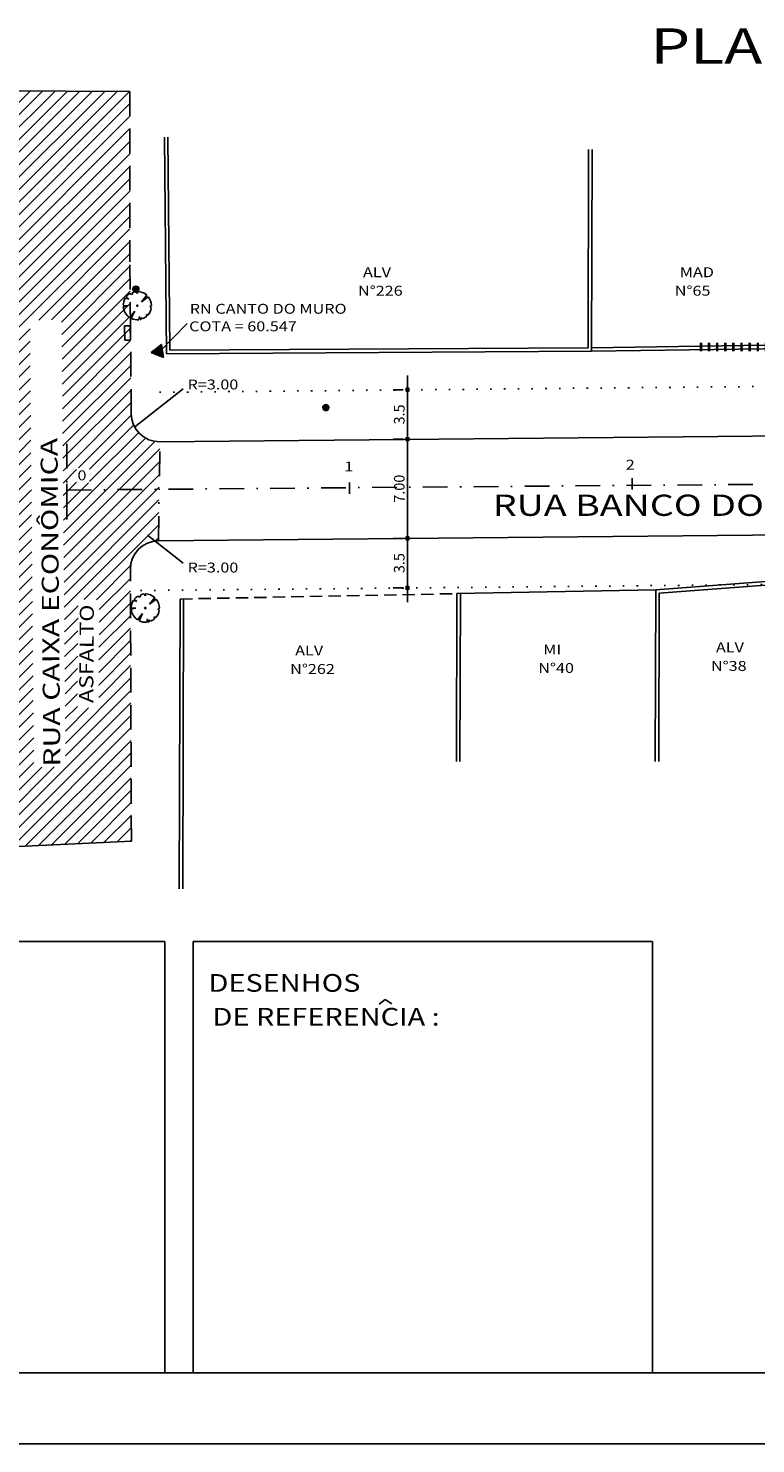
# Model space of a CAD drawing. Extents: x 854 to 1225, y 925 to 1514.
# Drawn here: x 987 to 1039, y 1286 to 1386 of the extents above; entities that cross this region are included whole.
import ezdxf
from ezdxf.enums import TextEntityAlignment as Align

# ---------------------------------------------------------------- set-up
doc = ezdxf.new("R2010")
doc.units = 0
doc.header["$LTSCALE"] = 3.5
doc.header["$MEASUREMENT"] = 0
doc.header["$PDMODE"] = 2
doc.header["$PDSIZE"] = -0.2
for name, pattern in [('DASHED', [0.75, 0.5, -0.25]), ('DIVIDE', [1.25, 0.5, -0.25, 0, -0.25, 0, -0.25]), ('DOT', [0.25, 0, -0.25]), ('HIDDEN', [0.375, 0.25, -0.125]), ('TRACOPONTO', [1, 0.5, -0.25, 0, -0.25])]:
    doc.linetypes.add(name, pattern=pattern)
doc.layers.get('0').update_dxf_attribs({"linetype": 'CONTINUOUS'})
doc.layers.get('DEFPOINTS').update_dxf_attribs({"linetype": 'CONTINUOUS'})
for name, color, linetype in [('EIXO', 13, 'TRACOPONTO'), ('GALERIA', 4, 'CONTINUOUS'), ('LEVANTAMENTO', 5, 'CONTINUOUS'), ('MF', 2, 'DASHED'), ('MF-PROJ', 2, 'CONTINUOUS'), ('POSTE', 7, 'CONTINUOUS'), ('PREDIAL', 1, 'CONTINUOUS'), ('PROJETO', 2, 'CONTINUOUS'), ('REG120-160', 4, 'CONTINUOUS'), ('REG200-290', 6, 'CONTINUOUS'), ('REG60-100', 2, 'CONTINUOUS')]:
    doc.layers.add(name, color=color, linetype=linetype)
doc.styles.add('REGUA100', font='romans.shx', dxfattribs={"width": 1.4})
doc.styles.add('REGUA120', font='romans.shx', dxfattribs={"width": 1.4})
doc.styles.add('STYLE1', font='COUR.TTF', dxfattribs={"width": 1.3})
doc.styles.add('STYLE4', font='ARIAL.TTF', dxfattribs={"width": 1.3})
doc.dimstyles.get("Standard").update_dxf_attribs({"dimtxt": 0.18, "dimasz": 0.18, "dimexe": 0.18, "dimexo": 0.0625, "dimgap": 0.09, "dimtad": 0, "dimtih": 1, "dimtoh": 1, "dimdec": 4, "dimzin": 0, "dimtxsty": 'STANDARD', "dimcen": 0.09, "dimazin": 3, "dimtfac": 1, "dimtdec": 4, "dimtofl": 0, "dimtmove": 0, "dimatfit": 3, "dimtolj": 1, "dimtzin": 0})

# ---------------------------------------------------------------- blocks, each defined once
blk = doc.blocks.new('RN')
at = {"color": 1, "linetype": 'CONTINUOUS'}
for p, q in [((-0.73, -0.49), (0.21, 0.45)), ((-0.65, -0.32), (0.18, 0.51)), ((-0.64, -0.49), (0.24, 0.4)), ((-0.56, -0.49), (0.27, 0.34)), ((-0.53, -0.11), (0.14, 0.56)), ((-0.47, -0.49), (0.31, 0.28)), ((0.03, -0.49), (-0.46, 0.01)), ((0.12, -0.49), (-0.43, 0.06)), ((-0.41, 0.1), (0.11, 0.62)), ((0.21, -0.49), (-0.4, 0.12)), ((-0.38, -0.49), (0.34, 0.23)), ((0.3, -0.49), (-0.36, 0.17)), ((0.39, -0.49), (-0.33, 0.23)), ((0.48, -0.49), (-0.3, 0.29)), ((-0.29, 0.31), (0.08, 0.68)), ((-0.29, -0.49), (0.37, 0.17)), ((0.57, -0.49), (-0.27, 0.34)), ((0.65, -0.49), (-0.24, 0.4)), ((0.74, -0.49), (-0.2, 0.46)), ((-0.2, -0.49), (0.4, 0.12)), ((-0.17, 0.52), (0.05, 0.73)), ((0.64, -0.3), (-0.17, 0.51)), ((0.52, -0.1), (-0.14, 0.57)), ((0.4, 0.11), (-0.11, 0.62)), ((-0.11, -0.49), (0.43, 0.06)), ((0.28, 0.32), (-0.07, 0.68)), ((-0.04, 0.73), (0.01, 0.79)), ((0.16, 0.53), (-0.04, 0.74)), ((-0.03, -0.49), (0.47, 0)), ((0.04, 0.74), (-0.01, 0.79)), ((-0.67, -0.49), (-0.72, -0.44)), ((-0.58, -0.49), (-0.69, -0.39)), ((-0.5, -0.49), (-0.66, -0.33)), ((-0.41, -0.49), (-0.62, -0.27)), ((-0.32, -0.49), (-0.59, -0.22)), ((-0.23, -0.49), (-0.56, -0.16)), ((-0.14, -0.49), (-0.53, -0.11)), ((-0.05, -0.49), (-0.49, -0.05)), ((0.06, -0.49), (0.5, -0.05)), ((0.15, -0.49), (0.53, -0.11)), ((0.24, -0.49), (0.56, -0.16)), ((0.33, -0.49), (0.6, -0.22)), ((0.42, -0.49), (0.63, -0.28)), ((0.5, -0.49), (0.66, -0.33)), ((0.59, -0.49), (0.69, -0.39)), ((0.68, -0.49), (0.73, -0.44))]:
    blk.add_line(p, q, dxfattribs=at)
at = {"layer": 'LEVANTAMENTO', "color": 1, "linetype": 'CONTINUOUS'}
for p, q in [((0, 0.81), (-0.75, -0.49)), ((0.75, -0.49), (0, 0.81)), ((-0.75, -0.49), (0.75, -0.49))]:
    blk.add_line(p, q, dxfattribs=at)
blk = doc.blocks.new('-ARV')
at = {"color": 3}
for p, q in [((-0.76, 0.06), (-1, 0.01)), ((-0.99, 0.1), (-0.76, 0.06)), ((-0.75, 0.44), (-0.9, 0.43)), ((-0.77, 0.64), (-0.75, 0.44)), ((-0.46, 0.72), (-0.63, 0.78)), ((-0.54, 0.84), (-0.46, 0.72)), ((0.17, 0.99), (0.1, 0.39)), ((0.1, 0.39), (0.31, 0.95)), ((0.84, 0.54), (0.78, 0.42)), ((0.78, 0.42), (0.91, 0.41)), ((-0.85, -0.53), (-0.56, -0.37)), ((-0.56, -0.37), (-0.79, -0.61)), ((0.05, -0.42), (0, -1)), ((0.13, -0.99), (0.05, -0.42)), ((0.69, -0.72), (0.54, -0.56)), ((0.54, -0.56), (0.63, -0.77)), ((0.83, -0.56), (0.7, -0.54)), ((0.7, -0.54), (0.76, -0.66)), ((0.99, -0.16), (0.87, -0.17)), ((0.87, -0.17), (0.96, -0.28))]:
    blk.add_line(p, q, dxfattribs=at)
for start, end in [(179.2957, 211.7216), (154.7064, 174.2178), (128.8684, 140.0851), (80.0806, 122.8949), (32.7543, 72.2405), (350.7608, 24.4063), (217.4594, 270), (277.3031, 309.4133), (313.9805, 319.0639), (326.0926, 343.7503)]:
    blk.add_arc((0, 0), 1, start, end, dxfattribs=at)
blk = doc.blocks.new('NARVORE')
at = {"layer": 'POSTE', "color": 3, "linetype": 'DIVIDE'}
blk.add_circle((0, 0), 0.0452, dxfattribs=at)
at = {"layer": 'POSTE', "color": 7, "linetype": 'DIVIDE'}
blk.add_blockref('-ARV', (0, 0), dxfattribs=at)
blk = doc.blocks.new('BLE')
at = {"layer": 'MF-PROJ'}
for p, q in [((-1, 0), (0, 0)), ((0, 0), (0, -0.4)), ((-1, 0), (-1, -0.4)), ((-1, -0.4), (0, -0.4))]:
    blk.add_line(p, q, dxfattribs=at)
blk = doc.blocks.new('*X3')
at = {"color": 0}
for p, q in [((498.31, 518.91), (498.67, 519.27)), ((498.31, 518.92), (498.66, 519.27)), ((498.31, 518.94), (498.64, 519.27)), ((498.31, 518.95), (498.62, 519.27)), ((498.31, 518.97), (498.61, 519.27)), ((498.31, 518.99), (498.59, 519.27)), ((498.31, 519.01), (498.57, 519.27)), ((498.31, 519.03), (498.55, 519.27)), ((498.32, 518.88), (498.7, 519.26)), ((498.32, 518.89), (498.69, 519.26)), ((498.32, 519.05), (498.53, 519.26)), ((498.32, 519.08), (498.5, 519.25)), ((498.33, 518.85), (498.72, 519.25)), ((498.33, 518.87), (498.71, 519.25)), ((498.34, 518.83), (498.75, 519.24)), ((498.34, 518.84), (498.74, 519.24)), ((498.34, 519.11), (498.47, 519.24)), ((498.35, 518.82), (498.76, 519.23)), ((498.36, 518.8), (498.78, 519.22)), ((498.36, 518.81), (498.77, 519.22)), ((498.37, 518.79), (498.79, 519.21)), ((498.37, 519.16), (498.42, 519.21)), ((498.38, 518.78), (498.8, 519.2)), ((498.39, 518.77), (498.81, 519.19)), ((498.39, 518.76), (498.82, 519.18)), ((498.4, 518.75), (498.83, 519.17)), ((498.41, 518.74), (498.84, 519.17)), ((498.42, 518.73), (498.84, 519.16)), ((498.43, 518.73), (498.85, 519.15)), ((498.44, 518.72), (498.86, 519.13)), ((498.45, 518.71), (498.87, 519.12)), ((498.47, 518.71), (498.87, 519.11)), ((498.48, 518.7), (498.88, 519.1)), ((498.49, 518.7), (498.88, 519.09)), ((498.5, 518.69), (498.89, 519.08)), ((498.52, 518.69), (498.89, 519.06)), ((498.53, 518.68), (498.9, 519.05)), ((498.54, 518.68), (498.9, 519.03)), ((498.56, 518.68), (498.9, 519.02)), ((498.57, 518.67), (498.9, 519)), ((498.59, 518.67), (498.91, 518.99)), ((498.61, 518.67), (498.91, 518.97)), ((498.63, 518.67), (498.9, 518.95)), ((498.65, 518.68), (498.9, 518.93)), ((498.67, 518.68), (498.9, 518.91)), ((498.69, 518.69), (498.89, 518.89)), ((498.72, 518.7), (498.88, 518.86)), ((498.75, 518.71), (498.87, 518.82))]:
    blk.add_line(p, q, dxfattribs=at)
blk = doc.blocks.new('POSTE')
at = {"layer": 'PREDIAL'}
blk.add_circle((0.18, 0.24), 0.3, dxfattribs=at)
blk.add_blockref('*X3', (-498.42, -518.73), dxfattribs=at)
blk = doc.blocks.new('*X24')
at = {"color": 0}
for p, q in [((985.38, 1380.47), (986.47, 1381.57)), ((985.38, 1381.36), (985.59, 1381.57)), ((985.38, 1378.71), (988.23, 1381.56)), ((985.38, 1379.59), (987.35, 1381.56)), ((985.38, 1376.94), (989.99, 1381.55)), ((985.38, 1377.82), (989.11, 1381.55)), ((985.38, 1375.17), (991.75, 1381.54)), ((985.38, 1376.06), (990.87, 1381.54)), ((985.38, 1372.52), (994.38, 1381.53)), ((985.38, 1373.4), (993.51, 1381.53)), ((985.38, 1374.29), (992.63, 1381.53)), ((985.38, 1371.64), (994.39, 1380.65)), ((985.38, 1370.75), (994.39, 1379.77)), ((985.38, 1369.87), (994.39, 1378.88)), ((985.38, 1368.99), (994.4, 1378)), ((985.38, 1368.1), (994.4, 1377.12)), ((985.38, 1367.22), (994.4, 1376.23)), ((985.38, 1366.33), (994.4, 1375.35)), ((985.38, 1365.45), (994.4, 1374.47)), ((985.38, 1364.57), (994.4, 1373.58)), ((985.38, 1363.68), (994.4, 1372.7)), ((987.96, 1365.37), (994.4, 1371.81)), ((988.85, 1365.38), (994.4, 1370.93)), ((989.58, 1365.23), (994.4, 1370.05)), ((989.59, 1364.36), (994.4, 1369.17)), ((989.6, 1363.48), (994.41, 1368.29)), ((989.61, 1362.6), (994.42, 1367.42)), ((989.61, 1361.73), (994.43, 1366.54)), ((989.62, 1360.85), (994.44, 1365.67)), ((985.38, 1362.8), (987.34, 1364.75)), ((989.63, 1359.98), (994.45, 1364.79)), ((985.38, 1361.92), (987.34, 1363.88)), ((989.64, 1359.1), (994.45, 1363.92)), ((985.29, 1360.94), (987.35, 1363)), ((989.64, 1358.22), (994.46, 1363.04)), ((974.9, 1349.67), (987.36, 1362.13)), ((989.65, 1357.35), (994.47, 1362.17)), ((975.79, 1349.67), (987.37, 1361.25)), ((989.66, 1356.47), (994.48, 1361.29)), ((976.67, 1349.67), (987.38, 1360.37)), ((989.67, 1355.6), (994.49, 1360.42)), ((954.55, 1349.64), (963.55, 1358.65)), ((955.43, 1349.64), (964.44, 1358.65)), ((956.32, 1349.65), (965.32, 1358.65)), ((957.2, 1349.65), (966.21, 1358.65)), ((958.09, 1349.65), (967.09, 1358.65)), ((958.97, 1349.65), (967.98, 1358.65)), ((959.86, 1349.65), (968.86, 1358.65)), ((960.74, 1349.65), (969.75, 1358.66)), ((961.63, 1349.65), (970.63, 1358.66)), ((962.51, 1349.65), (971.52, 1358.66)), ((963.4, 1349.66), (972.4, 1358.66)), ((964.28, 1349.66), (973.29, 1358.66)), ((965.17, 1349.66), (974.17, 1358.66)), ((966.05, 1349.66), (975.06, 1358.66)), ((966.94, 1349.66), (975.94, 1358.66)), ((967.82, 1349.66), (976.83, 1358.66)), ((968.71, 1349.66), (977.71, 1358.67)), ((969.59, 1349.66), (978.6, 1358.67)), ((970.48, 1349.67), (979.48, 1358.67)), ((971.36, 1349.67), (980.37, 1358.67)), ((972.25, 1349.67), (981.25, 1358.67)), ((973.13, 1349.67), (982.14, 1358.67)), ((974.02, 1349.67), (983.11, 1358.76)), ((977.56, 1349.67), (987.38, 1359.5)), ((989.68, 1354.72), (994.5, 1359.54)), ((990.76, 1354.92), (994.51, 1358.67)), ((954.32, 1358.25), (954.7, 1358.63)), ((954.33, 1357.38), (955.58, 1358.64)), ((954.34, 1356.5), (956.47, 1358.64)), ((954.35, 1354.75), (958.24, 1358.64)), ((954.35, 1355.63), (957.35, 1358.64)), ((954.36, 1353.88), (959.13, 1358.64)), ((954.37, 1353), (960.01, 1358.64)), ((954.38, 1352.13), (960.9, 1358.64)), ((954.39, 1351.26), (961.78, 1358.64)), ((954.4, 1350.38), (962.67, 1358.65)), ((978.44, 1349.68), (987.39, 1358.62)), ((979.33, 1349.68), (987.4, 1357.75)), ((991.55, 1354.83), (994.68, 1357.96)), ((980.22, 1349.68), (987.41, 1356.87)), ((989.71, 1351.22), (995.52, 1357.03)), ((989.72, 1350.34), (996.17, 1356.79)), ((991.55, 1353.95), (995.03, 1357.42)), ((981.1, 1349.68), (987.41, 1355.99)), ((989.72, 1349.46), (996.52, 1356.26)), ((981.99, 1349.68), (987.42, 1355.12)), ((989.68, 1353.84), (990.64, 1354.8)), ((989.73, 1348.59), (996.51, 1355.36)), ((982.85, 1349.66), (987.43, 1354.24)), ((989.69, 1352.97), (990.64, 1353.92)), ((989.7, 1352.09), (991.48, 1353.87)), ((989.74, 1347.71), (996.49, 1354.46)), ((983.56, 1349.49), (987.44, 1353.37)), ((989.75, 1346.84), (996.48, 1353.57)), ((989.75, 1345.96), (996.46, 1352.67)), ((984.14, 1349.19), (987.45, 1352.49)), ((989.76, 1345.08), (996.45, 1351.77)), ((984.63, 1348.79), (987.45, 1351.61)), ((985.02, 1348.3), (987.46, 1350.74)), ((991.17, 1345.61), (996.44, 1350.87)), ((985.31, 1347.71), (987.47, 1349.86)), ((996.2, 1349.75), (996.42, 1349.98)), ((985.48, 1346.99), (987.48, 1348.99)), ((985.49, 1346.12), (987.49, 1348.11)), ((992.05, 1345.6), (994.45, 1348.01)), ((985.49, 1345.23), (987.49, 1347.23)), ((992.24, 1344.91), (994.44, 1347.11)), ((985.49, 1344.35), (987.5, 1346.36)), ((992.23, 1344.02), (994.44, 1346.23)), ((985.49, 1343.47), (987.51, 1345.48)), ((989.77, 1344.21), (990.74, 1345.18)), ((992.23, 1343.13), (994.45, 1345.35)), ((985.49, 1342.58), (987.52, 1344.61)), ((985.49, 1341.7), (987.52, 1343.73)), ((989.78, 1343.33), (990.74, 1344.29)), ((992.22, 1342.24), (994.45, 1344.47)), ((985.49, 1340.82), (987.53, 1342.85)), ((989.79, 1342.46), (990.73, 1343.4)), ((992.21, 1341.35), (994.45, 1343.59)), ((992.21, 1340.46), (994.46, 1342.71)), ((985.49, 1339.93), (987.54, 1341.98)), ((989.79, 1341.58), (990.72, 1342.51)), ((992.2, 1339.57), (994.46, 1341.83)), ((985.49, 1339.05), (987.55, 1341.1)), ((989.8, 1340.7), (990.72, 1341.62)), ((989.81, 1339.83), (990.71, 1340.73)), ((992.2, 1338.68), (994.46, 1340.95)), ((985.49, 1338.16), (987.56, 1340.23)), ((989.82, 1338.95), (990.7, 1339.84)), ((989.85, 1335.45), (994.47, 1340.07)), ((985.49, 1337.28), (987.56, 1339.35)), ((989.83, 1338.08), (990.7, 1338.95)), ((989.86, 1334.57), (994.47, 1339.19)), ((985.49, 1336.4), (987.57, 1338.47)), ((985.5, 1329.33), (994.48, 1338.31)), ((989.83, 1337.2), (990.69, 1338.06)), ((989.84, 1336.32), (991.48, 1337.96)), ((985.49, 1335.51), (987.58, 1337.6)), ((985.5, 1328.44), (994.48, 1337.43)), ((985.49, 1334.63), (987.59, 1336.72)), ((985.49, 1333.75), (987.6, 1335.85)), ((986.07, 1328.13), (994.48, 1336.54)), ((987, 1328.18), (994.49, 1335.66)), ((985.49, 1332.86), (987.6, 1334.97)), ((987.93, 1328.22), (994.49, 1334.78)), ((985.49, 1331.98), (987.61, 1334.09)), ((985.5, 1330.21), (989.06, 1333.78)), ((985.49, 1331.09), (988.17, 1333.77)), ((988.86, 1328.27), (994.49, 1333.9)), ((989.79, 1328.31), (994.5, 1333.02)), ((990.72, 1328.36), (994.5, 1332.14)), ((991.65, 1328.4), (994.5, 1331.26)), ((992.57, 1328.45), (994.51, 1330.38)), ((993.5, 1328.49), (994.51, 1329.5)), ((994.43, 1328.54), (994.51, 1328.62))]:
    blk.add_line(p, q, dxfattribs=at)
blk = doc.blocks.new('COTAPT')
at = {"color": 0, "linetype": 'BYBLOCK'}
blk.add_line((0, 0), (200, 0), dxfattribs=at)
at = {"color": 6, "linetype": 'BYBLOCK'}
blk.add_lwpolyline([(-20, 20), (20, 20), (20, -20), (-20, -20)], close=True, dxfattribs=at)
blk = doc.blocks.new('*D28')
at = {"color": 0, "linetype": 'BYBLOCK'}
for p, q in [((1013.74, 1349.94), (1013.04, 1349.94)), ((1014.04, 1346.45), (1014.04, 1349.94)), ((1013.74, 1346.44), (1013.04, 1346.44))]:
    blk.add_line(p, q, dxfattribs=at)
at = {"layer": 'DEFPOINTS', "color": 0, "linetype": 'BYBLOCK'}
for p in [(1014.04, 1349.94), (1015.24, 1349.94), (1015.24, 1346.44)]:
    blk.add_point(p, dxfattribs=at)
at = {"color": 0, "linetype": 'BYBLOCK', "xscale": 0.005, "yscale": 0.005, "zscale": 0.005}
for p, rotation in [((1014.04, 1349.94), 90), ((1014.04, 1346.44), 270)]:
    blk.add_blockref('COTAPT', p, dxfattribs=dict(at, rotation=rotation))
at = {"color": 3, "linetype": 'BYBLOCK', "insert": (1013.46, 1348.19), "char_height": 0.75, "attachment_point": 5, "rotation": 90, "style": 'REGUA100'}
blk.add_mtext('\\A1;3.5', dxfattribs=at)
blk = doc.blocks.new('*D29')
at = {"color": 0, "linetype": 'BYBLOCK'}
for p, q in [((1013.74, 1356.95), (1013.04, 1356.95)), ((1014.04, 1349.95), (1014.04, 1356.94))]:
    blk.add_line(p, q, dxfattribs=at)
at = {"layer": 'DEFPOINTS', "color": 0, "linetype": 'BYBLOCK'}
for p in [(1014.04, 1356.95), (1015.24, 1356.95), (1015.24, 1349.94)]:
    blk.add_point(p, dxfattribs=at)
at = {"color": 0, "linetype": 'BYBLOCK', "xscale": 0.005, "yscale": 0.005, "zscale": 0.005}
for p, rotation in [((1014.04, 1356.95), 90), ((1014.04, 1349.94), 270)]:
    blk.add_blockref('COTAPT', p, dxfattribs=dict(at, rotation=rotation))
at = {"color": 3, "linetype": 'BYBLOCK', "insert": (1013.46, 1353.45), "char_height": 0.75, "attachment_point": 5, "rotation": 90, "style": 'REGUA100'}
blk.add_mtext('\\A1;7.00', dxfattribs=at)
blk = doc.blocks.new('*D30')
at = {"color": 0, "linetype": 'BYBLOCK'}
for p, q in [((1013.74, 1360.45), (1013.04, 1360.45)), ((1014.04, 1356.95), (1014.04, 1360.44))]:
    blk.add_line(p, q, dxfattribs=at)
at = {"layer": 'DEFPOINTS', "color": 0, "linetype": 'BYBLOCK'}
for p in [(1014.04, 1360.45), (1015.24, 1360.45), (1015.24, 1356.95)]:
    blk.add_point(p, dxfattribs=at)
at = {"color": 0, "linetype": 'BYBLOCK', "xscale": 0.005, "yscale": 0.005, "zscale": 0.005}
for p, rotation in [((1014.04, 1360.45), 90), ((1014.04, 1356.95), 270)]:
    blk.add_blockref('COTAPT', p, dxfattribs=dict(at, rotation=rotation))
at = {"color": 3, "linetype": 'BYBLOCK', "insert": (1013.46, 1358.7), "char_height": 0.75, "attachment_point": 5, "rotation": 90, "style": 'REGUA100'}
blk.add_mtext('\\A1;3.5', dxfattribs=at)

msp = doc.modelspace()

# ---------------------------------------------------------------- linework, layer by layer
at = {"color": 6}
msp.add_line((866.49418, 1290.94604), (1220.3728, 1290.94604), dxfattribs=at)
at = {"color": 15}
msp.add_line((853.99418, 1285.94604), (1225.3728, 1285.94604), dxfattribs=at)
at = {"layer": 'EIXO', "color": 3}
msp.add_line((989.934, 1353.35376, -0.55052), (1111.82198, 1354.36316, 52.84089), dxfattribs=at)
at = {"layer": 'GALERIA'}
for p, q in [((985.37781, 1381.57292), (994.39444, 1381.52518)), ((985.49555, 1328.10653), (994.51247, 1328.5437))]:
    msp.add_line(p, q, dxfattribs=at)
at = {"layer": 'GALERIA', "color": 2}
for centre, start, end in [((996.50732, 1358.7659), 180.5860785, 270.5479402), ((996.43879, 1347.76474), 90.5479402, 180.2196555)]:
    msp.add_arc(centre, 2, start, end, dxfattribs=at)
at = {"layer": 'MF'}
for p, q in [((994.39444, 1381.52518), (994.39676, 1369.49192)), ((994.4445, 1364.89627), (994.39676, 1369.49192)), ((994.50742, 1358.74544), (994.4445, 1364.89627)), ((994.51247, 1328.5437), (994.43881, 1347.75707))]:
    msp.add_line(p, q, dxfattribs=at)
at = {"layer": 'MF', "color": 2, "linetype": 'DIVIDE'}
msp.add_line((996.41967, 1349.76465), (996.52644, 1356.76599), dxfattribs=at)
at = {"layer": 'MF-PROJ', "linetype": 'DOT'}
msp.add_line((996.49263, 1360.26582), (1110.01716, 1361.36277), dxfattribs=at)
at = {"layer": 'MF-PROJ'}
for p, q in [((996.52644, 1356.76599), (1110.05098, 1357.86293)), ((996.41967, 1349.76465), (1111.27572, 1350.86309))]:
    msp.add_line(p, q, dxfattribs=at)
at = {"layer": 'MF-PROJ', "color": 3, "linetype": 'DOT'}
msp.add_line((995.15353, 1346.25238), (1111.30919, 1347.36325), dxfattribs=at)
at = {"layer": 'PREDIAL'}
for p, q in [((996.9874, 1362.98022, 60.543), (996.84377, 1378.29541)), ((997.23505, 1363.23172, 59.55806), (997.09376, 1378.29775)), ((1026.85249, 1377.43057, 98.39492), (1026.81388, 1363.41002, 58.70256)), ((1027.10249, 1377.43057, 98.39687), (1027.0632, 1363.16152, 58.001)), ((1027.0632, 1363.16152, 58.001), (996.9874, 1362.98022, 60.543)), ((1026.81388, 1363.41002, 58.02194), (997.23505, 1363.23172, 60.52194)), ((1040.93498, 1363.61195, 57.38982), (1027.05959, 1363.4115, 58.001)), ((1041.1843, 1363.36552, 57.379), (1027.0632, 1363.16152, 58.001)), ((1031.6044, 1346.30572, 56.154), (1041.9605, 1347.08382, 55.749)), ((1031.85376, 1346.07375, 56.14498), (1041.70976, 1346.81428, 55.75954)), ((997.9524, 1345.65212, 57.85), (997.89601, 1325.1697, -0.136)), ((998.2024, 1345.65143, 57.85), (998.14601, 1325.16902, -0.136)), ((1017.5382, 1346.03142, 56.812), (1017.50555, 1334.17402, 23.24355)), ((1017.5382, 1346.03142, 56.812), (1031.6044, 1346.30572, 56.154)), ((1017.7882, 1346.03073, 56.812), (1017.75555, 1334.17402, 23.24549)), ((1031.6044, 1346.30572, 56.154), (1031.571, 1334.17402, 21.809)), ((1031.85376, 1346.07375, 55.49924), (1031.821, 1334.17402, 21.81095))]:
    msp.add_line(p, q, dxfattribs=at)
at = {"layer": 'PREDIAL', "linetype": 'HIDDEN'}
msp.add_line((997.9524, 1345.65212, 57.85), (1017.5382, 1346.03142, 56.812), dxfattribs=at)
at = {"layer": 'PROJETO', "color": 1}
for p, q in [((998.46037, 1365.12772), (996.52747, 1363.13952)), ((998.16475, 1360.49784), (994.74469, 1357.82083)), ((998.16475, 1348.19681), (995.64088, 1350.17233))]:
    msp.add_line(p, q, dxfattribs=at)
at = {"layer": 'PROJETO', "color": 3, "linetype": 'TRACOPONTO'}
msp.add_line((989.934, 1351.27332, 59.259), (989.934, 1357.42132, 59.259), dxfattribs=at)
at = {"layer": 'PROJETO', "color": 3}
for p, q in [((1012.03372, 1317.01928), (1012.46369, 1317.34395)), ((1012.46369, 1317.34395), (1012.92702, 1317.03521))]:
    msp.add_line(p, q, dxfattribs=at)
at = {"layer": 'REG120-160'}
for centre, radius, start, end in [((969.94345, 1353.39563, 59.259), 20, 358.861453, 1.153437), ((989.95103, 1353.49617, 59.259), 20, 358.861453, 1.153437), ((989.94744, 1353.79631, 59.259), 40, 359.4344777, 0.5804124)]:
    msp.add_arc(centre, radius, start, end, dxfattribs=at)
at = {"layer": 'REG60-100', "color": 1}
for p, q in [((996.8728, 1321.44604), (943.8728, 1321.44604)), ((996.8728, 1290.94604), (996.8728, 1321.44604)), ((998.8728, 1321.44604), (998.8728, 1290.94604)), ((1031.3728, 1321.44604), (998.8728, 1321.44604)), ((1031.3728, 1301.44604), (1031.3728, 1321.44604)), ((1031.3728, 1298.94604), (1031.3728, 1301.44604)), ((1031.3728, 1290.94604), (1031.3728, 1298.94604)), ((943.8728, 1290.94604), (996.8728, 1290.94604)), ((998.8728, 1290.94604), (1031.3728, 1290.94604))]:
    msp.add_line(p, q, dxfattribs=at)

# ---------------------------------------------------------------- block references
at = {"layer": 'GALERIA', "color": 7}
msp.add_blockref('*X24', (0, 0), dxfattribs=at)
at = {"layer": 'REG120-160'}
for name, p, rotation in [('NARVORE', (994.93313, 1366.3901, 60.45), 327.0244938903988), ('BLE', (994.44479, 1363.95705), 270.5860881050666), ('NARVORE', (995.49337, 1345.01371), 327.0244938903988)]:
    msp.add_blockref(name, p, dxfattribs=dict(at, rotation=rotation))
for name, p, xscale, yscale, zscale, rotation in [('POSTE', (994.82369, 1367.35117, 61.094), 0.7, 0.7, 0.7, 34.60214897557699), ('RN', (996.4606, 1363.18514), 0.6220098495760946, 0.6220098495760946, 0.6220098495760946, 338.7444679495414), ('POSTE', (1008.25578, 1358.97291, 58.603), 0.7, 0.7, 0.7, 34.60214897557699)]:
    msp.add_blockref(name, p, dxfattribs=dict(at, xscale=xscale, yscale=yscale, zscale=zscale, rotation=rotation))

# ---------------------------------------------------------------- texts
at = {"color": 2, "linetype": 'BYBLOCK', "style": 'REGUA120', "width": 1.2}
msp.add_text('ASFALTO', height=1, rotation=89.5779296, dxfattribs=at).set_placement((991.46796, 1341.78332), align=Align.MIDDLE)
at = {"layer": 'REG120-160', "color": 2, "style": 'STYLE1', "width": 1.3}
msp.add_text('RUA CAIXA ECONÔMICA', height=1.2, rotation=90.5155954, dxfattribs=at).set_placement((989.48919, 1333.81173, 117.67139))
at = {"layer": 'REG120-160', "style": 'STYLE1', "width": 1.3}
msp.add_text('RUA BANCO DO COMÉRCIO', height=1.5, dxfattribs=at).set_placement((1020.07791, 1351.5307, 57.67177))
at = {"layer": 'REG200-290', "color": 4, "style": 'STYLE4', "width": 1.3}
msp.add_text('PLANTA BAIXA', height=2.5, dxfattribs=at).set_placement((1031.23362, 1383.49359))
at = {"layer": 'REG60-100', "style": 'REGUA100', "width": 1.2}
for s, p in [('ALV', (1010.89723, 1368.40237)), ('MAD', (1033.30738, 1368.40237)), ('N%%D226', (1010.54168, 1367.09442)), ('N%%D65', (1032.95184, 1367.09442)), ('0', (990.69803, 1354.04394)), ('1', (1009.57926, 1354.67091)), ('2', (1029.48374, 1354.80071)), ('ALV', (1006.09901, 1341.66329)), ('MI', (1023.65119, 1341.73546)), ('ALV', (1035.86483, 1341.88079)), ('N%%D262', (1005.74347, 1340.35534)), ('N%%D40', (1023.29564, 1340.42752)), ('N%%D38', (1035.50928, 1340.57285))]:
    msp.add_text(s, height=0.7, dxfattribs=at).set_placement(p)
at = {"layer": 'REG60-100', "color": 3, "style": 'REGUA100', "width": 1.2}
for s, height, p in [('RN CANTO DO MURO', 0.7, (998.64112, 1365.81769)), ('COTA = 60.547', 0.7, (998.5984, 1364.57938)), ('R=3.00', 0.7, (998.48565, 1360.46696)), ('R=3.00', 0.7, (998.48565, 1347.52769)), ('DESENHOS', 1.25, (999.96854, 1317.89061)), ('DE REFERENCIA :', 1.25, (1000.25012, 1315.49812))]:
    msp.add_text(s, height=height, dxfattribs=at).set_placement(p)
at = {"layer": 'REG60-100', "style": 'REGUA100', "width": 2.580651}
msp.add_text('IIIIIIIII', height=0.6, rotation=0.0991585, dxfattribs=at).set_placement((1034.51472, 1363.16074), (1039.68585, 1363.16969), align=Align.FIT)

# ---------------------------------------------------------------- dimensions: what is measured, and where the dimension line sits
at = {"layer": 'PREDIAL', "color": 7}
dim = msp.add_linear_dim(base=(1014.03544, 1360.44693), p1=(1015.23593, 1356.94677), p2=(1015.23593, 1360.44693), angle=90, dimstyle='STANDARD', override={"dimscale": 0.5, "dimtxt": 1.5, "dimasz": 0.01, "dimexe": 2, "dimexo": 3, "dimgap": 0.4, "dimtad": 1, "dimtih": 0, "dimtoh": 0, "dimdec": 2, "dimrnd": 0.01, "dimzin": 8, "dimtxsty": 'REGUA100', "dimblk": 'COTAPT', "dimcen": 4, "dimdle": 4, "dimse1": 1, "dimclrt": 3, "dimaunit": 1, "dimtdec": 2, "dimtzin": 4}, dxfattribs=at)
dim.commit()
dim.dimension.update_dxf_attribs({"geometry": '*D30', "text_midpoint": (1013.46044, 1358.69685)})
dim = msp.add_linear_dim(base=(1014.03544, 1356.94677), p1=(1015.23593, 1349.9446), p2=(1015.23593, 1356.94677), angle=90, text='7.00', dimstyle='STANDARD', override={"dimscale": 0.5, "dimtxt": 1.5, "dimasz": 0.01, "dimexe": 2, "dimexo": 3, "dimgap": 0.4, "dimtad": 1, "dimtih": 0, "dimtoh": 0, "dimdec": 2, "dimrnd": 0.01, "dimzin": 8, "dimtxsty": 'REGUA100', "dimblk": 'COTAPT', "dimcen": 4, "dimdle": 4, "dimse1": 1, "dimclrt": 3, "dimaunit": 1, "dimtdec": 2, "dimtzin": 4}, dxfattribs=at)
dim.commit()
dim.dimension.update_dxf_attribs({"geometry": '*D29', "text_midpoint": (1013.46044, 1353.44568)})
dim = msp.add_aligned_dim(p1=(1015.23593, 1346.44444), p2=(1015.23593, 1349.9446), distance=1.2005, dimstyle='STANDARD', override={"dimscale": 0.5, "dimtxt": 1.5, "dimasz": 0.01, "dimexe": 2, "dimexo": 3, "dimgap": 0.4, "dimtad": 1, "dimtih": 0, "dimtoh": 0, "dimdec": 2, "dimrnd": 0.01, "dimzin": 8, "dimtxsty": 'REGUA100', "dimblk": 'COTAPT', "dimcen": 4, "dimdle": 4, "dimclrt": 3, "dimaunit": 1, "dimtdec": 2, "dimtzin": 4}, dxfattribs=at)
dim.commit()
dim.dimension.update_dxf_attribs({"geometry": '*D28', "text_midpoint": (1013.46044, 1348.19452)})

doc.saveas('drawing.dxf')
